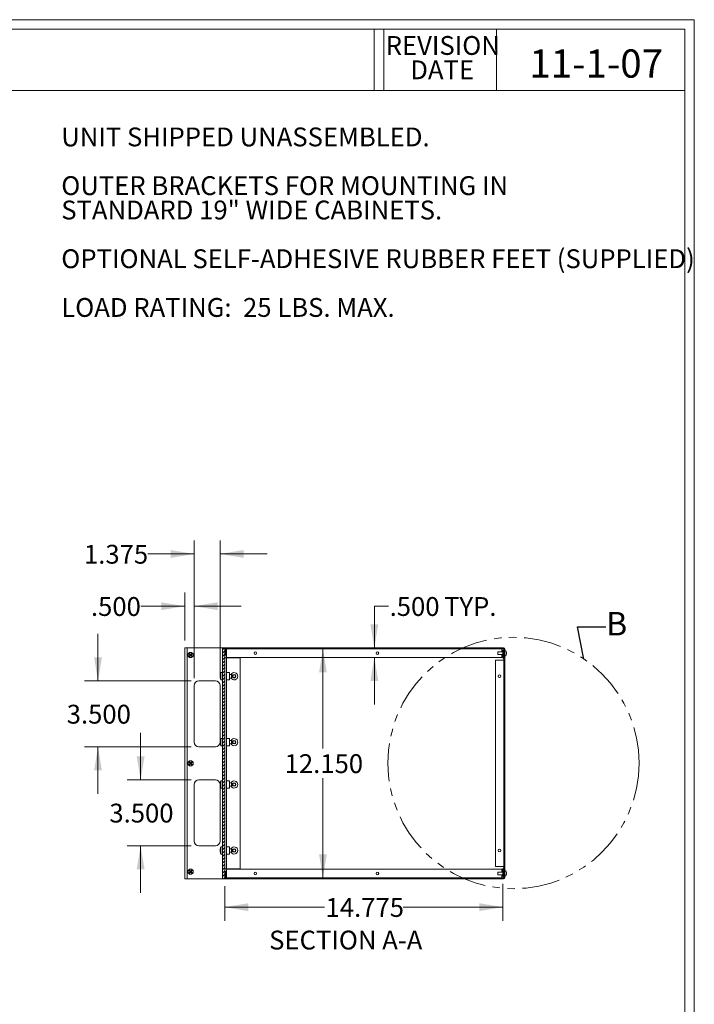
# Model space of a CAD drawing. Units: inches. Extents: x 2 to 134, y 2 to 86.
# Drawn here: x 98 to 134, y 34 to 86 of the extents above; entities that cross this region are included whole.
import ezdxf

# ---------------------------------------------------------------- set-up
doc = ezdxf.new("R2010")
doc.units = ezdxf.units.IN
doc.header["$LTSCALE"] = 8
doc.header["$MEASUREMENT"] = 0
doc.linetypes.add('PHANTOM', pattern=[0.5, 0.25, -0.05, 0.05, -0.05, 0.05, -0.05])
doc.styles.add('SLDTEXTSTYLE0', font='TXT', dxfattribs={"width": 0.717391})
doc.styles.add('SLDTEXTSTYLE1', font='TXT', dxfattribs={"width": 0.696429})
doc.styles.add('SLDTEXTSTYLE2', font='TXT', dxfattribs={"width": 0.705})
doc.styles.add('SLDTEXTSTYLE3', font='TXT', dxfattribs={"width": 0.715116})
doc.styles.add('SLDTEXTSTYLE4', font='TXT', dxfattribs={"width": 0.671875})
doc.styles.add('SLDTEXTSTYLE5', font='TXT', dxfattribs={"width": 0.75})
doc.dimstyles.new('SLDDIMSTYLE0', dxfattribs={"dimtxt": 1, "dimasz": 1.25, "dimexe": 0, "dimexo": 0.0625, "dimgap": 0.25, "dimtad": 0, "dimtih": 1, "dimtoh": 1, "dimdec": 3, "dimzin": 4, "dimdsep": 46, "dimtxsty": 'SLDTEXTSTYLE5', "dimsah": 1, "dimcen": 0.09, "dimadec": 0, "dimazin": 0, "dimtfac": 1, "dimtdec": 3, "dimtofl": 0, "dimtmove": 0, "dimatfit": 3, "dimfxl": 1, "dimtolj": 1, "dimtzin": 12, "dimarcsym": 0})
doc.dimstyles.new('SLDDIMSTYLE1', dxfattribs={"dimtxt": 1, "dimasz": 1.25, "dimexe": 0, "dimexo": 0.0625, "dimgap": 0.25, "dimtad": 0, "dimtih": 1, "dimtoh": 1, "dimdec": 3, "dimzin": 12, "dimdsep": 46, "dimtxsty": 'SLDTEXTSTYLE5', "dimsah": 1, "dimcen": 0.09, "dimadec": 0, "dimazin": 0, "dimtfac": 1, "dimtdec": 3, "dimtofl": 0, "dimtmove": 0, "dimatfit": 3, "dimfxl": 1, "dimtolj": 1, "dimtzin": 12, "dimarcsym": 0})
doc.dimstyles.new('SLDDIMSTYLE4', dxfattribs={"dimtxt": 1.5, "dimasz": 1.5, "dimexe": 0, "dimexo": 0.0625, "dimgap": 0.375, "dimtad": 0, "dimtih": 1, "dimtoh": 1, "dimdec": 0, "dimzin": 0, "dimdsep": 46, "dimtxsty": 'Standard', "dimblk1": 'NONE', "dimblk2": 'NONE', "dimsah": 1, "dimcen": 0.09, "dimadec": 0, "dimazin": 0, "dimtfac": 1, "dimtdec": 0, "dimtofl": 0, "dimtmove": 0, "dimatfit": 3, "dimldrblk": 'NONE', "dimfxl": 1, "dimtolj": 1, "dimtzin": 0, "dimarcsym": 0})

# ---------------------------------------------------------------- blocks, each defined once
blk = doc.blocks.new('SW_NOTE_0')
at = {"color": 7, "linetype": 'Continuous', "lineweight": 0, "char_height": 1, "attachment_point": 1}
for s, insert, style in [('UNIT SHIPPED UNASSEMBLED.', (0, 1.277), 'SLDTEXTSTYLE0'), ('OUTER BRACKETS FOR MOUNTING IN', (0, -1.309), 'SLDTEXTSTYLE1'), ('STANDARD 19" WIDE CABINETS.', (0, -2.602), 'SLDTEXTSTYLE2'), ('OPTIONAL SELF-ADHESIVE RUBBER FEET (SUPPLIED)', (0, -5.188), 'SLDTEXTSTYLE3'), ('LOAD RATING:  25 LBS. MAX.', (0, -7.774), 'SLDTEXTSTYLE4')]:
    blk.add_mtext(s, dxfattribs=dict(at, insert=insert, style=style))
blk = doc.blocks.new('SW_NOTE_4')
at = {"color": 7, "linetype": 'Continuous', "lineweight": 0, "char_height": 1, "attachment_point": 1, "style": 'SLDTEXTSTYLE5'}
for s, insert in [('REVISION', (0, 1.277)), ('DATE', (1.306, -0.016))]:
    blk.add_mtext(s, dxfattribs=dict(at, insert=insert))
blk = doc.blocks.new('*D34')
at = {"color": 7, "linetype": 'Continuous', "lineweight": 0}
for p, q in [((117.731, 54.84), (116.981, 54.84)), ((116.981, 54.84), (116.981, 52.624)), ((116.981, 52.124), (116.981, 49.624))]:
    blk.add_line(p, q, dxfattribs=at)
for points in [[(116.981, 52.624), (117.189, 53.874), (116.773, 53.874)], [(116.981, 52.124), (116.773, 50.874), (117.189, 50.874)]]:
    blk.add_solid(points, dxfattribs=at)
at = {"color": 7, "linetype": 'Continuous', "lineweight": 0, "char_height": 1, "attachment_point": 1, "style": 'SLDTEXTSTYLE5'}
for s, insert in [('.500', (117.793, 55.324)), (' TYP.', (120.379, 55.324))]:
    blk.add_mtext(s, dxfattribs=dict(at, insert=insert))
blk = doc.blocks.new('*D35')
at = {"color": 7, "linetype": 'Continuous', "lineweight": 0}
for p, q in [((114.25, 52.574), (114.25, 47.292)), ((114.25, 40.424), (114.25, 45.706))]:
    blk.add_line(p, q, dxfattribs=at)
for points in [[(114.25, 52.574), (114.042, 51.324), (114.458, 51.324)], [(114.25, 40.424), (114.458, 41.674), (114.042, 41.674)]]:
    blk.add_solid(points, dxfattribs=at)
at = {"color": 7, "linetype": 'Continuous', "lineweight": 0, "insert": (112.218, 46.983), "char_height": 1, "attachment_point": 1, "style": 'SLDTEXTSTYLE5'}
blk.add_mtext('12.150', dxfattribs=at)
blk = doc.blocks.new('*D36')
at = {"color": 7, "linetype": 'Continuous', "lineweight": 0}
for p, q in [((109.034, 39.974), (109.034, 38.145)), ((123.809, 40.099), (123.809, 38.145)), ((109.034, 38.865), (114.328, 38.865)), ((123.809, 38.865), (118.516, 38.865))]:
    blk.add_line(p, q, dxfattribs=at)
for points in [[(109.034, 38.865), (110.284, 38.657), (110.284, 39.073)], [(123.809, 38.865), (122.559, 39.073), (122.559, 38.657)]]:
    blk.add_solid(points, dxfattribs=at)
at = {"color": 7, "linetype": 'Continuous', "lineweight": 0, "insert": (114.39, 39.349), "char_height": 1, "attachment_point": 1, "style": 'SLDTEXTSTYLE5'}
blk.add_mtext('14.775', dxfattribs=at)
blk = doc.blocks.new('*D37')
at = {"color": 7, "linetype": 'Continuous', "lineweight": 0}
for p, q in [((107.409, 51.024), (107.409, 58.334)), ((108.784, 51.024), (108.784, 58.334)), ((107.409, 57.614), (104.944, 57.614)), ((108.784, 57.614), (111.284, 57.614))]:
    blk.add_line(p, q, dxfattribs=at)
for points in [[(107.409, 57.614), (106.159, 57.822), (106.159, 57.406)], [(108.784, 57.614), (110.034, 57.406), (110.034, 57.822)]]:
    blk.add_solid(points, dxfattribs=at)
at = {"color": 7, "linetype": 'Continuous', "lineweight": 0, "insert": (101.557, 58.098), "char_height": 1, "attachment_point": 1, "style": 'SLDTEXTSTYLE5'}
blk.add_mtext('1.375', dxfattribs=at)
blk = doc.blocks.new('*D38')
at = {"color": 7, "linetype": 'Continuous', "lineweight": 0}
for p, q in [((106.909, 53.024), (106.909, 55.56)), ((107.409, 51.024), (107.409, 55.56)), ((106.909, 54.84), (104.574, 54.84)), ((107.409, 54.84), (109.909, 54.84))]:
    blk.add_line(p, q, dxfattribs=at)
for points in [[(106.909, 54.84), (105.659, 55.048), (105.659, 54.632)], [(107.409, 54.84), (108.659, 54.632), (108.659, 55.048)]]:
    blk.add_solid(points, dxfattribs=at)
at = {"color": 7, "linetype": 'Continuous', "lineweight": 0, "insert": (101.926, 55.324), "char_height": 1, "attachment_point": 1, "style": 'SLDTEXTSTYLE5'}
blk.add_mtext('.500', dxfattribs=at)
blk = doc.blocks.new('*D39')
at = {"color": 7, "linetype": 'Continuous', "lineweight": 0}
for p, q in [((102.301, 50.874), (102.301, 53.374)), ((107.259, 50.874), (101.581, 50.874)), ((107.259, 47.374), (101.581, 47.374)), ((102.301, 47.374), (102.301, 44.874))]:
    blk.add_line(p, q, dxfattribs=at)
for points in [[(102.301, 50.874), (102.509, 52.124), (102.093, 52.124)], [(102.301, 47.374), (102.093, 46.124), (102.509, 46.124)]]:
    blk.add_solid(points, dxfattribs=at)
at = {"color": 7, "linetype": 'Continuous', "lineweight": 0, "insert": (100.639, 49.608), "char_height": 1, "attachment_point": 1, "style": 'SLDTEXTSTYLE5'}
blk.add_mtext('3.500', dxfattribs=at)
blk = doc.blocks.new('*D40')
at = {"color": 7, "linetype": 'Continuous', "lineweight": 0}
for p, q in [((104.567, 45.624), (104.567, 48.124)), ((107.259, 45.624), (103.847, 45.624)), ((107.259, 42.124), (103.847, 42.124)), ((104.567, 42.124), (104.567, 39.624))]:
    blk.add_line(p, q, dxfattribs=at)
for points in [[(104.567, 45.624), (104.775, 46.874), (104.359, 46.874)], [(104.567, 42.124), (104.359, 40.874), (104.775, 40.874)]]:
    blk.add_solid(points, dxfattribs=at)
at = {"color": 7, "linetype": 'Continuous', "lineweight": 0, "insert": (102.905, 44.358), "char_height": 1, "attachment_point": 1, "style": 'SLDTEXTSTYLE5'}
blk.add_mtext('3.500', dxfattribs=at)
blk = doc.blocks.new('_None')

msp = doc.modelspace()

# ---------------------------------------------------------------- hatches: boundary and pattern name
at = {"linetype": 'Continuous', "lineweight": 0}
h = msp.add_hatch(dxfattribs=at)
h.set_pattern_fill('ANSI31', style=0)
h.paths.add_polyline_path([(109.0343, 52.6241), (108.9093, 52.6241), (108.9093, 40.3741), (109.0343, 40.3741)], flags=0)
h = msp.add_hatch(dxfattribs=at)
h.set_pattern_fill('ANSI31', style=0)
edge = h.paths.add_edge_path(flags=0)
edge.add_arc((123.8443, 52.5591), 0.015, 0, 90, ccw=False)
edge.add_line((123.8593, 52.5591), (123.8593, 52.1241))
edge.add_line((123.8593, 52.1241), (123.9093, 52.1241))
edge.add_line((123.9093, 52.1241), (123.9093, 52.5591))
edge.add_arc((123.8443, 52.5591), 0.065, 0, 90)
edge.add_line((123.8443, 52.6241), (109.0993, 52.6241))
edge.add_arc((109.0993, 52.5591), 0.065, 90, 180)
edge.add_line((109.0343, 52.5591), (109.0343, 52.2491))
edge.add_line((109.0343, 52.2491), (109.0843, 52.2491))
edge.add_line((109.0843, 52.2491), (109.0843, 52.5591))
edge.add_arc((109.0993, 52.5591), 0.015, 90, 180, ccw=False)
edge.add_line((109.0993, 52.5741), (123.8443, 52.5741))
h = msp.add_hatch(dxfattribs=at)
h.set_pattern_fill('ANSI31', style=0)
edge = h.paths.add_edge_path(flags=0)
edge.add_line((123.8593, 52.0431), (123.8603, 52.0431))
edge.add_line((123.8603, 52.0431), (123.8603, 40.9551))
edge.add_line((123.8603, 40.9551), (123.8593, 40.9551))
edge.add_arc((123.8593, 40.9051), 0.05, 90, 180)
edge.add_line((123.8093, 40.9051), (123.8093, 40.4991))
edge.add_line((123.8093, 40.4991), (123.8593, 40.4991))
edge.add_line((123.8593, 40.4991), (123.8593, 40.9051))
edge.add_line((123.8593, 40.9051), (123.8603, 40.9051))
edge.add_arc((123.8603, 40.9551), 0.05, 270, 360)
edge.add_line((123.9103, 40.9551), (123.9103, 52.0431))
edge.add_arc((123.8603, 52.0431), 0.05, 0, 90)
edge.add_line((123.8603, 52.0931), (123.8593, 52.0931))
edge.add_line((123.8593, 52.0931), (123.8593, 52.4991))
edge.add_line((123.8593, 52.4991), (123.8093, 52.4991))
edge.add_line((123.8093, 52.4991), (123.8093, 52.0931))
edge.add_arc((123.8593, 52.0931), 0.05, 180, 270)
h = msp.add_hatch(dxfattribs=at)
h.set_pattern_fill('ANSI31', style=0)
edge = h.paths.add_edge_path(flags=0)
edge.add_line((123.9093, 40.8741), (123.8593, 40.8741))
edge.add_line((123.8593, 40.8741), (123.8593, 40.4391))
edge.add_arc((123.8443, 40.4391), 0.015, 270, 360, ccw=False)
edge.add_line((123.8443, 40.4241), (109.0993, 40.4241))
edge.add_arc((109.0993, 40.4391), 0.015, 180, 270, ccw=False)
edge.add_line((109.0843, 40.4391), (109.0843, 40.7491))
edge.add_line((109.0843, 40.7491), (109.0343, 40.7491))
edge.add_line((109.0343, 40.7491), (109.0343, 40.4391))
edge.add_arc((109.0993, 40.4391), 0.065, 180, 270)
edge.add_line((109.0993, 40.3741), (123.8443, 40.3741))
edge.add_arc((123.8443, 40.4391), 0.065, 270, 360)
edge.add_line((123.9093, 40.4391), (123.9093, 40.8741))

# ---------------------------------------------------------------- linework, layer by layer
at = {"color": 7, "linetype": 'Continuous', "lineweight": 0}
for p, q in [((1.979, 85.9738), (133.979, 85.9738)), ((133.979, 1.9738), (133.979, 85.9738)), ((2.479, 85.4738), (133.479, 85.4738)), ((116.979, 82.2238), (116.979, 85.4738)), ((117.479, 82.2238), (117.479, 85.4738)), ((123.479, 82.2238), (123.479, 85.4738)), ((133.479, 2.4738), (133.479, 85.4738)), ((2.479, 82.2238), (133.479, 82.2238)), ((106.9093, 40.3741), (106.9093, 52.6241)), ((106.9403, 52.6241), (106.9093, 52.6241)), ((107.0033, 52.6241), (106.9403, 52.6241)), ((107.0343, 52.6241), (107.0033, 52.6241)), ((107.0343, 40.3741), (107.0343, 52.6241)), ((107.0343, 52.6241), (108.9093, 52.6241)), ((107.1399, 52.3047), (107.1668, 52.3315)), ((107.1399, 52.3047), (107.1954, 52.2491)), ((107.1668, 52.3315), (107.2223, 52.276)), ((107.2223, 52.276), (107.1954, 52.2491)), ((107.2223, 52.276), (107.2778, 52.3315)), ((107.2223, 52.276), (107.2492, 52.2491)), ((107.2223, 52.276), (107.2223, 52.2491)), ((107.2492, 52.2491), (107.3047, 52.3047)), ((107.3047, 52.3047), (107.2778, 52.3315)), ((108.9093, 40.3741), (108.9093, 52.6241)), ((108.9093, 52.6241), (109.0343, 52.6241)), ((109.0343, 40.3741), (109.0343, 52.6241)), ((109.0343, 52.6241), (109.0993, 52.6241)), ((109.0343, 52.2491), (109.0343, 52.5591)), ((109.0843, 52.2491), (109.0843, 52.5591)), ((109.0993, 52.6241), (123.8443, 52.6241)), ((109.0993, 52.5741), (123.8443, 52.5741)), ((109.1283, 52.5591), (109.1283, 52.5741)), ((109.1283, 52.1241), (109.1283, 52.5591)), ((123.8093, 52.4121), (123.5343, 52.4121)), ((123.5343, 52.4121), (123.5343, 52.2741)), ((123.5343, 52.2741), (123.8093, 52.2741)), ((123.7533, 52.5741), (123.7533, 52.5591)), ((123.7533, 52.5591), (123.7533, 52.4121)), ((123.7533, 52.2741), (123.7533, 52.1241)), ((123.8093, 52.0931), (123.8093, 52.4991)), ((123.8093, 52.4991), (123.8593, 52.4991)), ((123.8593, 52.5591), (123.8593, 52.1241)), ((123.8603, 52.0931), (123.8593, 52.4991)), ((123.9093, 52.5591), (123.9093, 52.1241)), ((123.9461, 52.4781), (123.9093, 52.4781)), ((124.0008, 52.3637), (124.0052, 52.3637)), ((124.0008, 52.3225), (124.0052, 52.3225)), ((107.1399, 52.1936), (107.1954, 52.2491)), ((107.1668, 52.1668), (107.1399, 52.1936)), ((107.1668, 52.1668), (107.2223, 52.2223)), ((107.1954, 52.2491), (107.2223, 52.2223)), ((107.2223, 52.2491), (107.1954, 52.2491)), ((107.2223, 52.2491), (107.2089, 52.2626)), ((107.2089, 52.2357), (107.2223, 52.2491)), ((107.2223, 52.2491), (107.2357, 52.2626)), ((107.2492, 52.2491), (107.2223, 52.2223)), ((107.2223, 52.2491), (107.2492, 52.2491)), ((107.2357, 52.2357), (107.2223, 52.2491)), ((107.2223, 52.2223), (107.2223, 52.2491)), ((107.2223, 52.2223), (107.2778, 52.1668)), ((107.2492, 52.2491), (107.3047, 52.1936)), ((107.2778, 52.1668), (107.3047, 52.1936)), ((109.0843, 52.2491), (109.0343, 52.2491)), ((109.1243, 52.0931), (109.0343, 52.0931)), ((109.1243, 40.9051), (109.1243, 52.0931)), ((109.1393, 52.0931), (109.1243, 52.0931)), ((123.7533, 52.1241), (109.1283, 52.1241)), ((109.8463, 52.0931), (109.1393, 52.0931)), ((109.8463, 40.9051), (109.8463, 52.0931)), ((123.4103, 41.0151), (123.4103, 51.9831)), ((123.4103, 51.9831), (123.8453, 51.9831)), ((123.8453, 51.9831), (123.8603, 51.9831)), ((123.9093, 52.1241), (123.8593, 52.1241)), ((123.8593, 40.9551), (123.8593, 52.0431)), ((123.9093, 52.2081), (123.9461, 52.2081)), ((123.9093, 52.0531), (123.9093, 52.1241)), ((123.9103, 40.9551), (123.9103, 52.0431)), ((108.9093, 51.3236), (108.8313, 51.3168)), ((108.8313, 50.9315), (108.8313, 51.3168)), ((109.2843, 51.3141), (109.1243, 51.3141)), ((109.2843, 50.9341), (109.2843, 51.3141)), ((107.6593, 50.8741), (108.5343, 50.8741)), ((108.7889, 51.1454), (108.7868, 51.1454)), ((108.7889, 51.1029), (108.7868, 51.1029)), ((108.8313, 50.9315), (108.9093, 50.9246)), ((109.1243, 50.9341), (109.2843, 50.9341)), ((109.3893, 51.2191), (109.2843, 51.2191)), ((109.2843, 51.0291), (109.3893, 51.0291)), ((109.4093, 51.1991), (109.3893, 51.2191)), ((109.3893, 51.1913), (109.3893, 51.2191)), ((109.3893, 51.0291), (109.3893, 51.1913)), ((109.3893, 51.0291), (109.4093, 51.0491)), ((109.4093, 51.1991), (109.4093, 51.1772)), ((109.4093, 51.1772), (109.4093, 51.0491)), ((107.4093, 47.6241), (107.4093, 50.6241)), ((108.7843, 50.6241), (108.7843, 47.6241)), ((108.7889, 47.6454), (108.7868, 47.6454)), ((108.7889, 47.6029), (108.7868, 47.6029)), ((108.9093, 47.8236), (108.8313, 47.8168)), ((108.8313, 47.4315), (108.8313, 47.8168)), ((109.2843, 47.8141), (109.1243, 47.8141)), ((109.2843, 47.4341), (109.2843, 47.8141)), ((109.3893, 47.7191), (109.2843, 47.7191)), ((109.4093, 47.6991), (109.3893, 47.7191)), ((109.3893, 47.6913), (109.3893, 47.7191)), ((109.3893, 47.5291), (109.3893, 47.6913)), ((109.4093, 47.6991), (109.4093, 47.6772)), ((109.4093, 47.6772), (109.4093, 47.5491)), ((108.5343, 47.3741), (107.6593, 47.3741)), ((108.8313, 47.4315), (108.9093, 47.4246)), ((109.1243, 47.4341), (109.2843, 47.4341)), ((109.2843, 47.5291), (109.3893, 47.5291)), ((109.3893, 47.5291), (109.4093, 47.5491)), ((107.1399, 46.5547), (107.1668, 46.5815)), ((107.1399, 46.5547), (107.1954, 46.4991)), ((107.1668, 46.5815), (107.2223, 46.526)), ((107.2223, 46.526), (107.1954, 46.4991)), ((107.2223, 46.526), (107.2778, 46.5815)), ((107.2223, 46.526), (107.2492, 46.4991)), ((107.2223, 46.526), (107.2223, 46.4991)), ((107.2492, 46.4991), (107.3047, 46.5547)), ((107.3047, 46.5547), (107.2778, 46.5815)), ((107.1399, 46.4436), (107.1954, 46.4991)), ((107.1668, 46.4168), (107.1399, 46.4436)), ((107.1668, 46.4168), (107.2223, 46.4723)), ((107.1954, 46.4991), (107.2223, 46.4723)), ((107.2223, 46.4991), (107.1954, 46.4991)), ((107.2223, 46.4991), (107.2089, 46.5126)), ((107.2089, 46.4857), (107.2223, 46.4991)), ((107.2223, 46.4991), (107.2357, 46.5126)), ((107.2492, 46.4991), (107.2223, 46.4723)), ((107.2223, 46.4991), (107.2492, 46.4991)), ((107.2357, 46.4857), (107.2223, 46.4991)), ((107.2223, 46.4723), (107.2223, 46.4991)), ((107.2223, 46.4723), (107.2778, 46.4168)), ((107.2492, 46.4991), (107.3047, 46.4436)), ((107.2778, 46.4168), (107.3047, 46.4436)), ((108.5343, 45.6241), (107.6593, 45.6241)), ((108.9093, 45.5736), (108.8313, 45.5668)), ((108.8313, 45.1815), (108.8313, 45.5668)), ((109.2843, 45.5641), (109.1243, 45.5641)), ((109.2843, 45.1841), (109.2843, 45.5641)), ((107.4093, 45.3741), (107.4093, 42.3741)), ((108.7843, 42.3741), (108.7843, 45.3741)), ((108.7889, 45.3954), (108.7868, 45.3954)), ((108.7889, 45.3529), (108.7868, 45.3529)), ((108.8313, 45.1815), (108.9093, 45.1746)), ((109.1243, 45.1841), (109.2843, 45.1841)), ((109.3893, 45.4691), (109.2843, 45.4691)), ((109.2843, 45.2791), (109.3893, 45.2791)), ((109.4093, 45.4491), (109.3893, 45.4691)), ((109.3893, 45.4413), (109.3893, 45.4691)), ((109.3893, 45.2791), (109.3893, 45.4413)), ((109.3893, 45.2791), (109.4093, 45.2991)), ((109.4093, 45.4491), (109.4093, 45.4272)), ((109.4093, 45.4272), (109.4093, 45.2991)), ((107.6593, 42.1241), (108.5343, 42.1241)), ((108.7889, 41.8954), (108.7868, 41.8954)), ((108.7889, 41.8529), (108.7868, 41.8529)), ((108.9093, 42.0736), (108.8313, 42.0668)), ((108.8313, 41.6815), (108.8313, 42.0668)), ((109.2843, 42.0641), (109.1243, 42.0641)), ((109.2843, 41.6841), (109.2843, 42.0641)), ((109.3893, 41.9691), (109.2843, 41.9691)), ((109.4093, 41.9491), (109.3893, 41.9691)), ((109.3893, 41.9413), (109.3893, 41.9691)), ((109.3893, 41.7791), (109.3893, 41.9413)), ((109.4093, 41.9491), (109.4093, 41.9272)), ((109.4093, 41.9272), (109.4093, 41.7991)), ((108.8313, 41.6815), (108.9093, 41.6746)), ((109.1243, 41.6841), (109.2843, 41.6841)), ((109.2843, 41.7791), (109.3893, 41.7791)), ((109.3893, 41.7791), (109.4093, 41.7991)), ((107.1399, 40.8047), (107.1668, 40.8315)), ((107.1399, 40.8047), (107.1954, 40.7491)), ((107.1668, 40.8315), (107.2223, 40.776)), ((107.2223, 40.776), (107.1954, 40.7491)), ((107.2223, 40.776), (107.2778, 40.8315)), ((107.2223, 40.776), (107.2492, 40.7491)), ((107.2223, 40.776), (107.2223, 40.7491)), ((107.2492, 40.7491), (107.3047, 40.8047)), ((107.3047, 40.8047), (107.2778, 40.8315)), ((109.1243, 40.9051), (109.0343, 40.9051)), ((109.1393, 40.9051), (109.1243, 40.9051)), ((123.7533, 40.8741), (109.1283, 40.8741)), ((109.1283, 40.8741), (109.1283, 40.4391)), ((109.8463, 40.9051), (109.1393, 40.9051)), ((123.4103, 41.0151), (123.8453, 41.0151)), ((123.7533, 40.7241), (123.7533, 40.8741)), ((123.8093, 40.4991), (123.8093, 40.9051)), ((123.8453, 41.0151), (123.8603, 41.0151)), ((123.8593, 40.4991), (123.8603, 40.9051)), ((123.8593, 40.8741), (123.8593, 40.4391)), ((123.8593, 40.8741), (123.9093, 40.8741)), ((123.9093, 40.8741), (123.9093, 40.9452)), ((123.9093, 40.8741), (123.9093, 40.4391)), ((123.9461, 40.7901), (123.9093, 40.7901)), ((106.9403, 40.3741), (106.9093, 40.3741)), ((107.0033, 40.3741), (106.9403, 40.3741)), ((107.0343, 40.3741), (107.0033, 40.3741)), ((107.0343, 40.3741), (108.9093, 40.3741)), ((107.1399, 40.6936), (107.1954, 40.7491)), ((107.1668, 40.6668), (107.1399, 40.6936)), ((107.1668, 40.6668), (107.2223, 40.7223)), ((107.1954, 40.7491), (107.2223, 40.7223)), ((107.2223, 40.7491), (107.1954, 40.7491)), ((107.2223, 40.7491), (107.2089, 40.7626)), ((107.2089, 40.7357), (107.2223, 40.7491)), ((107.2223, 40.7491), (107.2357, 40.7626)), ((107.2492, 40.7491), (107.2223, 40.7223)), ((107.2223, 40.7491), (107.2492, 40.7491)), ((107.2357, 40.7357), (107.2223, 40.7491)), ((107.2223, 40.7223), (107.2223, 40.7491)), ((107.2223, 40.7223), (107.2778, 40.6668)), ((107.2492, 40.7491), (107.3047, 40.6936)), ((107.2778, 40.6668), (107.3047, 40.6936)), ((109.0343, 40.3741), (108.9093, 40.3741)), ((109.0343, 40.4391), (109.0343, 40.7491)), ((109.0343, 40.7491), (109.0843, 40.7491)), ((109.0343, 40.3741), (109.0993, 40.3741)), ((109.0843, 40.4391), (109.0843, 40.7491)), ((123.8443, 40.4241), (109.0993, 40.4241)), ((123.8443, 40.3741), (109.0993, 40.3741)), ((109.1283, 40.4391), (109.1283, 40.4241)), ((123.8093, 40.7241), (123.5343, 40.7241)), ((123.5343, 40.7241), (123.5343, 40.5861)), ((123.5343, 40.5861), (123.8093, 40.5861)), ((123.7533, 40.4391), (123.7533, 40.5861)), ((123.7533, 40.4241), (123.7533, 40.4391)), ((123.8593, 40.4991), (123.8093, 40.4991)), ((123.9093, 40.5201), (123.9461, 40.5201)), ((124.0008, 40.6757), (124.0052, 40.6757)), ((124.0008, 40.6345), (124.0052, 40.6345))]:
    msp.add_line(p, q, dxfattribs=at)
at = {"color": 7, "linetype": 'PHANTOM', "lineweight": 0}
msp.add_circle((124.3707, 46.516), 6.6731, dxfattribs=at)
at = {"color": 7, "linetype": 'Continuous', "lineweight": 0}
for centre, radius in [((107.2223, 52.2491), 0.1395), ((107.2223, 52.2491), 0.1395), ((110.6593, 52.3431), 0.069), ((117.1433, 52.3431), 0.069), ((109.5343, 51.1241), 0.095), ((109.5343, 51.1241), 0.075), ((123.6283, 51.1241), 0.069), ((109.5343, 47.6241), 0.095), ((109.5343, 47.6241), 0.075), ((107.2223, 46.4991), 0.1395), ((107.2223, 46.4991), 0.1395), ((109.5343, 45.3741), 0.095), ((109.5343, 45.3741), 0.075), ((109.5343, 41.8741), 0.095), ((109.5343, 41.8741), 0.075), ((123.6283, 41.8741), 0.069), ((107.2223, 40.7491), 0.1395), ((107.2223, 40.7491), 0.1395), ((110.6593, 40.6551), 0.069), ((117.1433, 40.6551), 0.069)]:
    msp.add_circle(centre, radius, dxfattribs=at)
for centre, radius, start, end in [((109.0993, 52.5591), 0.065, 90, 180), ((109.0993, 52.5591), 0.015, 90, 180), ((123.8443, 52.5591), 0.065, 0, 90), ((123.8443, 52.5591), 0.015, 0, 90), ((123.9461, 52.4631), 0.015, 41.29096, 90), ((123.8094, 52.3431), 0.1969, 6.00711, 41.29096), ((123.8094, 52.3431), 0.1969, 318.70904, 353.99289), ((123.9018, 52.3525), 0.104, 6.18413, 24.72675), ((123.903, 52.3857), 0.0939, 353.70059, 6.29941), ((123.9018, 52.3319), 0.104, 6.18414, 24.72728), ((123.9018, 52.3543), 0.104, 335.27325, 353.81587), ((123.9018, 52.3337), 0.104, 335.27308, 353.81551), ((123.903, 52.3006), 0.0939, 353.70017, 6.29983), ((123.8593, 52.0931), 0.05, 180, 270), ((123.8603, 52.0431), 0.05, 0, 90), ((123.9461, 52.2231), 0.015, 270, 318.70904), ((109.2213, 51.1241), 0.435, 153.7081, 177.20473), ((109.5343, 51.1241), 0.19, 0, 150), ((107.6593, 50.6241), 0.25, 90, 180), ((108.5343, 50.6241), 0.25, 0, 90), ((109.0101, 51.1341), 0.2236, 161.77561, 177.12197), ((109.0101, 51.1129), 0.2236, 161.77551, 177.12197), ((109.0101, 51.1354), 0.2236, 182.87803, 198.22439), ((109.2213, 51.1241), 0.435, 182.79527, 206.2919), ((109.0101, 51.1142), 0.2236, 182.87797, 198.22455), ((109.0093, 51.1934), 0.2119, 177.13025, 182.86975), ((109.0093, 51.0548), 0.2118, 177.13019, 182.86981), ((109.5343, 51.1241), 0.19, 210, 0), ((107.6593, 47.6241), 0.25, 180, 270), ((108.5343, 47.6241), 0.25, 270, 0), ((109.2213, 47.6241), 0.435, 153.7081, 177.20473), ((109.0101, 47.6341), 0.2236, 161.77551, 177.122), ((109.0101, 47.6129), 0.2236, 161.77553, 177.122), ((109.0101, 47.6354), 0.2236, 182.87798, 198.22451), ((109.2213, 47.6241), 0.435, 182.79527, 206.2919), ((109.0101, 47.6142), 0.2236, 182.878, 198.22447), ((109.0093, 47.6934), 0.2119, 177.13022, 182.86978), ((109.0093, 47.5548), 0.2119, 177.13024, 182.86976), ((109.5343, 47.6241), 0.19, 0, 150), ((109.5343, 47.6241), 0.19, 210, 0), ((107.6593, 45.3741), 0.25, 90, 180), ((108.5343, 45.3741), 0.25, 0, 90), ((109.2213, 45.3741), 0.435, 153.7081, 177.20473), ((109.5343, 45.3741), 0.19, 0, 150), ((109.0101, 45.3841), 0.2236, 161.77553, 177.122), ((109.0101, 45.3629), 0.2236, 161.77549, 177.12202), ((109.0101, 45.3854), 0.2236, 182.878, 198.22447), ((109.2213, 45.3741), 0.435, 182.79527, 206.2919), ((109.0101, 45.3642), 0.2236, 182.878, 198.22449), ((109.0093, 45.4434), 0.2119, 177.13024, 182.86976), ((109.0093, 45.3048), 0.2119, 177.13022, 182.86978), ((109.5343, 45.3741), 0.19, 210, 0), ((107.6593, 42.3741), 0.25, 180, 270), ((108.5343, 42.3741), 0.25, 270, 0), ((109.2213, 41.8741), 0.435, 153.7081, 177.20473), ((109.0101, 41.8841), 0.2236, 161.77545, 177.12203), ((109.0101, 41.8629), 0.2236, 161.77561, 177.12197), ((109.0101, 41.8854), 0.2236, 182.87803, 198.22449), ((109.2213, 41.8741), 0.435, 182.79527, 206.2919), ((109.0101, 41.8642), 0.2236, 182.87803, 198.22439), ((109.0093, 41.9434), 0.2118, 177.13019, 182.86981), ((109.0093, 41.8048), 0.2119, 177.13025, 182.86975), ((109.5343, 41.8741), 0.19, 0, 150), ((109.5343, 41.8741), 0.19, 210, 0), ((123.8593, 40.9051), 0.05, 90, 180), ((123.8603, 40.9551), 0.05, 270, 0), ((123.9461, 40.7751), 0.015, 41.29096, 90), ((123.8094, 40.6551), 0.1969, 6.00711, 41.29096), ((109.0993, 40.4391), 0.065, 180, 270), ((109.0993, 40.4391), 0.015, 180, 270), ((123.8443, 40.4391), 0.065, 270, 360), ((123.8443, 40.4391), 0.015, 270, 360), ((123.9461, 40.5351), 0.015, 270, 318.70904), ((123.8094, 40.6551), 0.1969, 318.70904, 353.99289), ((123.9018, 40.6645), 0.104, 6.18449, 24.72692), ((123.903, 40.6977), 0.0939, 353.70017, 6.29983), ((123.9018, 40.6439), 0.104, 6.18413, 24.72675), ((123.9018, 40.6663), 0.104, 335.27272, 353.81586), ((123.9018, 40.6457), 0.104, 335.27325, 353.81587), ((123.903, 40.6126), 0.0939, 353.70059, 6.29941)]:
    msp.add_arc(centre, radius, start, end, dxfattribs=at)

# ---------------------------------------------------------------- block references
for name, p in [('SW_NOTE_4', (117.5839, 83.8283)), ('SW_NOTE_0', (100.3499, 78.9732))]:
    msp.add_blockref(name, p, dxfattribs=at)

# ---------------------------------------------------------------- texts
at = {"color": 7, "linetype": 'Continuous', "lineweight": 0, "attachment_point": 1, "style": 'SLDTEXTSTYLE5'}
for s, insert, char_height in [('11-1-07', (125.2166, 84.3961), 1.5), ('SECTION A-A', (111.3924, 37.6184), 1)]:
    msp.add_mtext(s, dxfattribs=dict(at, insert=insert, char_height=char_height))
at = {"color": 7, "linetype": 'PHANTOM', "lineweight": 0, "insert": (129.2921, 54.5365), "char_height": 1.25, "attachment_point": 1, "style": 'SLDTEXTSTYLE5'}
msp.add_mtext('B', dxfattribs=at)

# ---------------------------------------------------------------- dimensions: what is measured, and where the dimension line sits
at = {"color": 7, "linetype": 'Continuous', "lineweight": 0}
for base, p1, p2, dimstyle, override, picture, middle in [((107.4093, 57.6143), (108.7843, 50.6241), (107.4093, 50.6241), 'SLDDIMSTYLE1', {"dimtxt": 1, "dimasz": 1.25, "dimexe": 0.72, "dimexo": 0.4, "dimgap": 0.5, "dimtad": 0, "dimtih": 1, "dimtoh": 1, "dimzin": 12, "dimtzin": 12}, '*D37', (103.2192, 57.6143)), ((106.9093, 54.8398), (107.4093, 50.6241), (106.9093, 52.6241), 'SLDDIMSTYLE0', {"dimtxt": 1, "dimasz": 1.25, "dimexe": 0.72, "dimexo": 0.4, "dimgap": 0.5, "dimtad": 0, "dimtih": 1, "dimtoh": 1, "dimzin": 4, "dimtzin": 12}, '*D38', (103.2192, 54.8398)), ((123.8093, 38.8646), (109.0343, 40.3741), (123.8093, 40.4991), 'SLDDIMSTYLE1', {"dimtxt": 1, "dimasz": 1.25, "dimexe": 0.72, "dimexo": 0.4, "dimgap": 0.5, "dimtad": 0, "dimtih": 1, "dimtoh": 1, "dimzin": 12, "dimtzin": 12}, '*D36', (116.4218, 38.8646))]:
    dim = msp.add_linear_dim(base=base, p1=p1, p2=p2, dimstyle=dimstyle, override=override, dxfattribs=at)
    dim.commit()
    dim.dimension.update_dxf_attribs({"geometry": picture, "text_midpoint": middle, "dimtype": 160})
dim = msp.add_linear_dim(base=(116.9809, 52.6241), p1=(123.7533, 52.1241), p2=(123.8443, 52.6241), angle=90, text='<> TYP.', dimstyle='SLDDIMSTYLE0', override={"dimtxt": 1, "dimasz": 1.25, "dimexe": 0.72, "dimexo": 0.4, "dimgap": 0.5, "dimtad": 0, "dimtih": 1, "dimtoh": 1, "dimzin": 4, "dimtzin": 12}, dxfattribs=at)
dim.commit()
dim.dimension.update_dxf_attribs({"geometry": '*D34', "text_midpoint": (116.9809, 54.8398), "dimtype": 160})
for base, p1, p2, picture, middle in [((102.301, 47.3741), (107.6593, 50.8741), (107.6593, 47.3741), '*D39', (102.301, 49.1241)), ((114.2496, 40.4241), (109.0993, 52.5741), (109.0993, 40.4241), '*D35', (114.2496, 46.4991)), ((104.5666, 42.1241), (107.6593, 45.6241), (107.6593, 42.1241), '*D40', (104.5666, 43.8741))]:
    dim = msp.add_linear_dim(base=base, p1=p1, p2=p2, angle=90, dimstyle='SLDDIMSTYLE0', override={"dimtxt": 1, "dimasz": 1.25, "dimexe": 0.72, "dimexo": 0.4, "dimgap": 0.5, "dimtad": 0, "dimtih": 1, "dimtoh": 1, "dimzin": 4, "dimtzin": 12}, dxfattribs=at)
    dim.commit()
    dim.dimension.update_dxf_attribs({"geometry": picture, "text_midpoint": middle, "dimtype": 160})

# ---------------------------------------------------------------- leaders
at = {"color": 7, "linetype": 'PHANTOM', "lineweight": 0, "has_arrowhead": 0}
msp.add_leader([(128.1182, 52.0376), (127.7724, 53.7382), (129.2724, 53.7382)], dimstyle='SLDDIMSTYLE4', dxfattribs=at)

doc.saveas('drawing.dxf')
